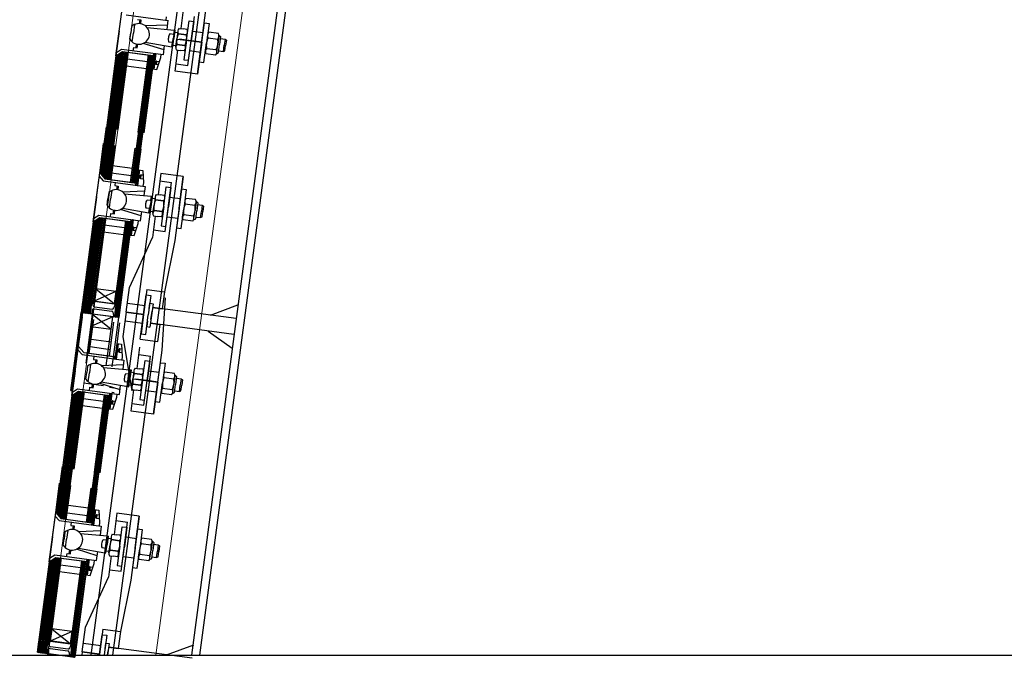
# Model space of a CAD drawing. Units: metres. Extents: x 172 to 332, y 93 to 859.
# Drawn here: x 209 to 214, y 457 to 460 of the extents above; entities that cross this region are included whole.
import ezdxf

# ---------------------------------------------------------------- set-up
doc = ezdxf.new("R2010")
doc.units = ezdxf.units.M
doc.header["$MEASUREMENT"] = 0
doc.layers.add('HA', color=9, linetype='Continuous')
doc.layers.add('tiles', color=141, linetype='Continuous', lineweight=5)
pattern_1 = [(37.42788, (204.9213795, 455.685447), (-0.0028944683, 0.0037819915), [])]
pattern_2 = [(37.42788, (204.7169443, 454.1057347), (-0.0028944683, 0.0037819915), [])]

msp = doc.modelspace()

# ---------------------------------------------------------------- hatches: boundary and pattern name
h = msp.add_hatch()
h.set_pattern_fill('ANSI31', color=256, scale=0.0015, angle=-7.5721, style=0)
h.set_pattern_definition(pattern_1)
h.paths.add_polyline_path([(209.5681, 458.4779), (209.521, 458.4842), (209.5131, 458.4247), (209.5602, 458.4184, -0.177087)])
h = msp.add_hatch()
h.set_pattern_fill('ANSI31', color=256, scale=0.0015, angle=-7.5721, style=0)
h.set_pattern_definition(pattern_1)
h.paths.add_polyline_path([(209.6704, 458.4038), (209.6879, 458.4015), (209.6958, 458.4609), (209.6771, 458.4634, 0.095121)])
h = msp.add_hatch()
h.set_pattern_fill('ANSI31', color=256, scale=0.0015, angle=-7.5721, style=0)
h.set_pattern_definition(pattern_2)
h.paths.add_polyline_path([(209.3637, 456.8982), (209.3165, 456.9045), (209.3086, 456.845), (209.3558, 456.8387, -0.177087)])
h = msp.add_hatch()
h.set_pattern_fill('ANSI31', color=256, scale=0.0015, angle=-7.5721, style=0)
h.set_pattern_definition(pattern_2)
h.paths.add_polyline_path([(209.4659, 456.8241), (209.4834, 456.8218), (209.4914, 456.8812), (209.4727, 456.8837, 0.095121)])

# ---------------------------------------------------------------- linework, layer by layer
for p, q in [((210.0651, 456.8321), (210.847, 462.7138)), ((210.0278, 456.8321), (210.6757, 461.706)), ((209.675, 459.618), (209.7053, 459.846)), ((209.69, 459.7306), (209.7053, 459.846)), ((209.9895, 459.8438), (209.9763, 459.7448)), ((210.054, 459.5326), (210.0935, 459.83)), ((209.7218, 459.8089), (209.9168, 459.783)), ((209.7752, 459.7868), (209.7913, 459.7847)), ((209.7858, 459.7854), (209.7835, 459.768)), ((209.7877, 459.7852), (209.7854, 459.7679)), ((209.7913, 459.7847), (209.789, 459.7675)), ((209.9086, 459.7992), (209.9067, 459.7843)), ((209.9169, 459.7832), (209.9113, 459.7409)), ((210.0029, 459.6905), (210.0149, 459.7808)), ((210.0088, 459.5739), (210.0396, 459.8016)), ((210.0149, 459.7808), (210.0365, 459.7779)), ((210.0365, 459.7779), (210.0245, 459.6876)), ((209.6904, 459.7335), (209.675, 459.618)), ((209.7479, 459.7546), (209.744, 459.7249)), ((209.7614, 459.7637), (209.756, 459.7233)), ((209.9139, 459.7609), (209.8128, 459.757)), ((209.8204, 459.7491), (209.9449, 459.7379)), ((209.9449, 459.7379), (209.9422, 459.7177)), ((209.9494, 459.7373), (209.9443, 459.6983)), ((209.9449, 459.7379), (209.9494, 459.7373)), ((209.9482, 459.7281), (209.9619, 459.7263)), ((209.9629, 459.7337), (209.9579, 459.6964)), ((209.9684, 459.7458), (209.9871, 459.7434)), ((210.0057, 459.7409), (209.9871, 459.7434)), ((210.0302, 459.7334), (210.0799, 459.7268)), ((210.0743, 459.681), (210.0863, 459.7713)), ((210.0863, 459.7713), (210.1078, 459.7684)), ((210.1078, 459.7684), (210.0958, 459.6781)), ((210.1513, 459.7215), (210.1063, 459.7275)), ((209.74, 459.6952), (209.744, 459.7249)), ((209.7506, 459.6829), (209.756, 459.7233)), ((209.8114, 459.6815), (209.9345, 459.6598)), ((209.9372, 459.6801), (209.9209, 459.6822)), ((209.9422, 459.7177), (209.9259, 459.7198)), ((209.9345, 459.6598), (209.9372, 459.6801)), ((209.9372, 459.6801), (209.9374, 459.6816)), ((209.9374, 459.6816), (209.9391, 459.6814)), ((209.9391, 459.6814), (209.9414, 459.6986)), ((209.9391, 459.6592), (209.9443, 459.6983)), ((209.9437, 459.7159), (209.9414, 459.6986)), ((209.9422, 459.7177), (209.942, 459.7161)), ((209.942, 459.7161), (209.9437, 459.7159)), ((209.953, 459.6591), (209.9579, 459.6964)), ((209.9612, 459.6962), (210.0738, 459.6813)), ((210.0023, 459.7156), (209.9651, 459.7206)), ((209.9651, 459.7206), (210.0023, 459.7156)), ((210.0242, 459.6879), (209.9697, 459.6951)), ((210.0029, 459.6905), (209.9909, 459.6001)), ((210.0125, 459.5973), (210.0245, 459.6876)), ((210.0738, 459.6813), (210.0242, 459.6879)), ((210.0738, 459.6813), (210.054, 459.5326)), ((210.0743, 459.681), (210.0622, 459.5906)), ((210.1008, 459.7154), (210.0958, 459.6781)), ((210.103, 459.7023), (210.148, 459.6963)), ((210.1533, 459.7084), (210.1486, 459.6711)), ((210.1533, 459.7148), (210.1615, 459.7072)), ((210.1615, 459.7072), (210.1566, 459.67)), ((210.1605, 459.6992), (210.1819, 459.6963)), ((210.1819, 459.6963), (210.1781, 459.6672)), ((210.1819, 459.6963), (210.1883, 459.6916)), ((210.1883, 459.6916), (210.1849, 459.6662)), ((209.7003, 459.6351), (209.653, 459.2796)), ((209.7058, 459.6383), (209.658, 459.2789)), ((209.7107, 459.6376), (209.6629, 459.2783)), ((209.7157, 459.637), (209.6679, 459.2776)), ((209.7206, 459.6363), (209.6729, 459.277)), ((209.675, 459.618), (209.7058, 459.6383)), ((209.675, 459.618), (209.7058, 459.6383)), ((209.6772, 459.6341), (209.7006, 459.6496)), ((209.7256, 459.6357), (209.6778, 459.2763)), ((209.7313, 459.6367), (209.6833, 459.2756)), ((209.7006, 459.6496), (209.8957, 459.6236)), ((209.7058, 459.6383), (209.8495, 459.6192)), ((209.7058, 459.6383), (209.853, 459.6187)), ((209.7558, 459.6409), (209.758, 459.6569)), ((209.758, 459.6569), (209.7741, 459.6548)), ((209.7686, 459.6555), (209.7709, 459.6729)), ((209.7704, 459.6553), (209.7727, 459.6725)), ((209.7741, 459.6548), (209.7763, 459.6719)), ((209.8986, 459.6458), (209.802, 459.6759)), ((209.8956, 459.6234), (209.9012, 459.6657)), ((209.9345, 459.6598), (209.9391, 459.6592)), ((209.9403, 459.6684), (209.954, 459.6666)), ((209.9499, 459.5464), (209.963, 459.645)), ((209.9552, 459.646), (209.9738, 459.6435)), ((209.9585, 459.6712), (209.9958, 459.6663)), ((209.9958, 459.6663), (209.9585, 459.6712)), ((209.9924, 459.641), (209.9738, 459.6435)), ((210.0181, 459.6423), (210.0676, 459.6358)), ((210.0838, 459.5878), (210.0958, 459.6781)), ((210.0909, 459.6408), (210.0958, 459.6781)), ((210.0964, 459.6529), (210.1414, 459.6469)), ((210.1434, 459.6338), (210.1486, 459.6711)), ((210.1517, 459.6328), (210.1566, 459.67)), ((210.1527, 459.6409), (210.1742, 459.638)), ((210.1742, 459.638), (210.1781, 459.6672)), ((210.1742, 459.638), (210.1816, 459.6409)), ((210.1816, 459.6409), (210.1849, 459.6662)), ((209.675, 459.618), (209.6304, 459.2826)), ((209.6782, 459.6205), (209.6332, 459.2822)), ((209.6837, 459.6241), (209.6382, 459.2816)), ((209.6892, 459.6278), (209.6431, 459.2809)), ((209.6948, 459.6314), (209.6481, 459.2802)), ((209.7269, 459.6042), (209.8211, 459.5916)), ((209.8252, 459.6224), (209.7774, 459.2631)), ((209.8297, 459.6218), (209.7819, 459.2625)), ((209.8347, 459.6212), (209.7869, 459.2618)), ((209.8396, 459.6205), (209.7918, 459.2611)), ((209.8446, 459.6198), (209.7968, 459.2605)), ((209.8495, 459.6192), (209.8018, 459.2598)), ((209.8533, 459.6205), (209.8052, 459.2594)), ((209.8544, 459.6291), (209.8448, 459.5571)), ((209.8486, 459.5566), (209.8582, 459.6286)), ((209.8495, 459.6192), (209.8509, 459.6296)), ((209.8495, 459.6192), (209.8495, 459.6192)), ((209.8609, 459.6283), (209.8514, 459.5563)), ((209.8582, 459.6286), (209.8587, 459.6286)), ((209.8587, 459.6286), (209.8604, 459.6283)), ((209.8603, 459.5889), (209.86, 459.5862)), ((209.8629, 459.594), (209.8603, 459.5889)), ((209.8604, 459.6283), (209.8609, 459.6283)), ((209.8627, 459.5777), (209.8649, 459.5938)), ((209.8649, 459.5938), (209.8627, 459.5777)), ((209.8649, 459.5938), (209.8629, 459.594)), ((209.8649, 459.5938), (209.8775, 459.5921)), ((209.8651, 459.5545), (209.8835, 459.6102)), ((209.8835, 459.6102), (209.8855, 459.625)), ((209.9909, 459.6001), (210.0125, 459.5973)), ((210.0622, 459.5906), (210.0838, 459.5878)), ((210.1381, 459.6217), (210.0931, 459.6277)), ((210.1418, 459.6277), (210.1517, 459.6328)), ((209.8167, 459.5582), (209.7225, 459.5708)), ((209.8448, 459.5571), (209.8651, 459.5545)), ((209.8596, 459.5836), (209.86, 459.5862)), ((209.8607, 459.5779), (209.8596, 459.5836)), ((209.8627, 459.5777), (209.8607, 459.5779)), ((209.8723, 459.5764), (209.8627, 459.5777)), ((210.054, 459.5326), (209.9499, 459.5464)), ((209.9545, 459.5811), (210.0089, 459.5739)), ((209.6023, 459.0707), (209.6311, 459.2879)), ((209.6066, 459.0658), (209.6361, 459.2873)), ((209.611, 459.0608), (209.641, 459.2866)), ((209.6154, 459.0559), (209.646, 459.2859)), ((209.6198, 459.0509), (209.651, 459.2853)), ((209.6242, 459.0464), (209.6559, 459.2846)), ((209.6292, 459.0457), (209.6609, 459.284)), ((209.6342, 459.045), (209.6658, 459.2833)), ((209.6391, 459.0444), (209.6708, 459.2826)), ((209.6441, 459.0437), (209.6757, 459.282)), ((209.7794, 459.2682), (209.7477, 459.0299)), ((209.7843, 459.2675), (209.7527, 459.0293)), ((209.7893, 459.2669), (209.7576, 459.0286)), ((209.7942, 459.2662), (209.7626, 459.028)), ((209.7992, 459.2656), (209.7675, 459.0273)), ((209.5994, 459.074), (209.6176, 459.2109)), ((209.6488, 459.0413), (209.67, 459.2006)), ((209.7432, 459.0305), (209.7641, 459.1881)), ((209.7708, 459.0251), (209.792, 459.1844)), ((209.7517, 459.0947), (209.6576, 459.1072)), ((209.7696, 459.0164), (209.7792, 459.0884)), ((209.783, 459.0879), (209.7734, 459.0159)), ((209.7762, 459.0156), (209.7857, 459.0876)), ((209.7792, 459.0884), (209.7994, 459.0857)), ((209.7994, 459.0857), (209.8027, 459.0271)), ((209.5691, 458.846), (209.5994, 459.074)), ((209.584, 458.9585), (209.5994, 459.074)), ((209.5972, 459.058), (209.6159, 459.0369)), ((209.5994, 459.074), (209.6238, 459.0464)), ((209.5994, 459.074), (209.6238, 459.0464)), ((209.6238, 459.0464), (209.771, 459.0268)), ((209.6238, 459.0464), (209.7675, 459.0273)), ((209.6531, 459.0738), (209.7473, 459.0613)), ((209.7859, 459.0537), (209.7862, 459.0564)), ((209.787, 459.0481), (209.7859, 459.0537)), ((209.7866, 459.0591), (209.7862, 459.0564)), ((209.7891, 459.0642), (209.7866, 459.0591)), ((209.789, 459.0478), (209.787, 459.0481)), ((209.789, 459.0478), (209.7911, 459.0639)), ((209.7911, 459.0639), (209.789, 459.0478)), ((209.789, 459.0478), (209.8016, 459.0462)), ((209.7911, 459.0639), (209.7891, 459.0642)), ((209.8007, 459.0626), (209.7911, 459.0639)), ((209.884, 459.0715), (209.8709, 458.9728)), ((209.9881, 459.0576), (209.884, 459.0715)), ((209.9881, 459.0576), (209.9485, 458.7603)), ((209.9683, 458.9089), (209.9881, 459.0576)), ((209.6159, 459.0369), (209.8109, 459.0109)), ((209.6714, 459.0308), (209.6693, 459.0148)), ((209.6693, 459.0148), (209.6854, 459.0127)), ((209.6799, 459.0134), (209.6776, 458.996)), ((209.6817, 459.0131), (209.6794, 458.9959)), ((209.6854, 459.0127), (209.6831, 458.9955)), ((209.7675, 459.0273), (209.7661, 459.0169)), ((209.7675, 459.0273), (209.7675, 459.0273)), ((209.7734, 459.0159), (209.774, 459.0159)), ((209.774, 459.0159), (209.7756, 459.0156)), ((209.7756, 459.0156), (209.7762, 459.0156)), ((209.8027, 459.0271), (209.8007, 459.0123)), ((209.8109, 459.0112), (209.8053, 458.9689)), ((209.8794, 459.0368), (209.9337, 459.0296)), ((209.897, 458.9184), (209.909, 459.0088)), ((209.9034, 458.8016), (209.9337, 459.0296)), ((209.909, 459.0088), (209.9306, 459.0059)), ((209.9306, 459.0059), (209.9186, 458.9156)), ((209.9683, 458.9089), (209.9803, 458.9993)), ((209.9803, 458.9993), (210.0019, 458.9964)), ((210.0019, 458.9964), (209.9899, 458.9061)), ((209.5844, 458.9615), (209.5691, 458.846)), ((209.6341, 458.9231), (209.638, 458.9529)), ((209.642, 458.9826), (209.638, 458.9529)), ((209.6447, 458.9109), (209.65, 458.9513)), ((209.6554, 458.9916), (209.65, 458.9513)), ((209.808, 458.9888), (209.7068, 458.985)), ((209.7145, 458.9771), (209.8389, 458.9659)), ((209.8389, 458.9659), (209.8362, 458.9456)), ((209.8435, 458.9653), (209.8383, 458.9262)), ((209.8389, 458.9659), (209.8435, 458.9653)), ((209.8423, 458.9561), (209.8559, 458.9543)), ((209.8569, 458.9617), (209.852, 458.9244)), ((209.8964, 458.9436), (209.8591, 458.9486)), ((209.8591, 458.9486), (209.8964, 458.9436)), ((209.8625, 458.9738), (209.8811, 458.9713)), ((209.8997, 458.9689), (209.8811, 458.9713)), ((209.9246, 458.9611), (209.9743, 458.9545)), ((210.0454, 458.9495), (210.0004, 458.9555)), ((209.7927, 458.8737), (209.696, 458.9039)), ((209.7055, 458.9095), (209.8286, 458.8878)), ((209.8312, 458.908), (209.815, 458.9102)), ((209.8362, 458.9456), (209.82, 458.9478)), ((209.8286, 458.8878), (209.8312, 458.908)), ((209.8312, 458.908), (209.8315, 458.9096)), ((209.8315, 458.9096), (209.8331, 458.9094)), ((209.8331, 458.9094), (209.8354, 458.9266)), ((209.8331, 458.8872), (209.8383, 458.9262)), ((209.8377, 458.9439), (209.8354, 458.9266)), ((209.8362, 458.9456), (209.836, 458.9441)), ((209.836, 458.9441), (209.8377, 458.9439)), ((209.847, 458.8871), (209.852, 458.9244)), ((209.897, 458.9184), (209.885, 458.8281)), ((209.9066, 458.8252), (209.9186, 458.9156)), ((209.9683, 458.9089), (209.9563, 458.8186)), ((209.9779, 458.8157), (209.9899, 458.9061)), ((209.9849, 458.8688), (209.9899, 458.9061)), ((209.9948, 458.9434), (209.9899, 458.9061)), ((209.997, 458.9302), (210.042, 458.9243)), ((210.0474, 458.9364), (210.0426, 458.8991)), ((210.0474, 458.9427), (210.0556, 458.9352)), ((210.0556, 458.9352), (210.0507, 458.898)), ((210.0545, 458.9272), (210.076, 458.9243)), ((210.076, 458.9243), (210.0721, 458.8951)), ((210.076, 458.9243), (210.0824, 458.9196)), ((210.0824, 458.9196), (210.079, 458.8942)), ((209.5888, 458.8594), (209.5386, 458.4818)), ((209.5943, 458.8631), (209.5436, 458.4812)), ((209.5998, 458.8663), (209.5485, 458.4805)), ((209.6048, 458.8656), (209.5535, 458.4799)), ((209.6097, 458.865), (209.5584, 458.4792)), ((209.6147, 458.8643), (209.5634, 458.4785)), ((209.6196, 458.8636), (209.5684, 458.4779)), ((209.5691, 458.846), (209.5998, 458.8663)), ((209.5691, 458.846), (209.5998, 458.8663)), ((209.5712, 458.8621), (209.5947, 458.8776)), ((209.6253, 458.8647), (209.5738, 458.4772)), ((209.5947, 458.8776), (209.7897, 458.8516)), ((209.5998, 458.8663), (209.7436, 458.8472)), ((209.5998, 458.8663), (209.7471, 458.8467)), ((209.6499, 458.8689), (209.652, 458.8849)), ((209.652, 458.8849), (209.6681, 458.8828)), ((209.6626, 458.8835), (209.6649, 458.9009)), ((209.6645, 458.8833), (209.6668, 458.9005)), ((209.6681, 458.8828), (209.6704, 458.8999)), ((209.7485, 458.8571), (209.7389, 458.7851)), ((209.7427, 458.7846), (209.7522, 458.8566)), ((209.7436, 458.8472), (209.745, 458.8576)), ((209.7522, 458.8566), (209.7528, 458.8565)), ((209.7528, 458.8565), (209.7544, 458.8563)), ((209.7897, 458.8514), (209.7953, 458.8937)), ((209.8286, 458.8878), (209.8331, 458.8872)), ((209.8343, 458.8964), (209.848, 458.8946)), ((209.8576, 458.873), (209.8445, 458.7741)), ((209.8492, 458.874), (209.8678, 458.8715)), ((209.8526, 458.8992), (209.8898, 458.8943)), ((209.8898, 458.8943), (209.8526, 458.8992)), ((209.8865, 458.869), (209.8678, 458.8715)), ((209.9125, 458.87), (209.9624, 458.8634)), ((209.9905, 458.8809), (210.0355, 458.8749)), ((210.0358, 458.8557), (210.0457, 458.8608)), ((210.0375, 458.8618), (210.0426, 458.8991)), ((210.0457, 458.8608), (210.0507, 458.898)), ((210.0468, 458.8688), (210.0682, 458.866)), ((210.0682, 458.866), (210.0721, 458.8951)), ((210.0682, 458.866), (210.0756, 458.8689)), ((210.0756, 458.8689), (210.079, 458.8942)), ((209.5691, 458.846), (209.5131, 458.4247)), ((209.5722, 458.8485), (209.5237, 458.4838)), ((209.5778, 458.8521), (209.5287, 458.4832)), ((209.5833, 458.8558), (209.5337, 458.4825)), ((209.621, 458.8321), (209.7152, 458.8196)), ((209.7192, 458.8504), (209.668, 458.4646)), ((209.7238, 458.8498), (209.6725, 458.464)), ((209.7287, 458.8491), (209.6774, 458.4634)), ((209.7337, 458.8485), (209.6824, 458.4627)), ((209.7386, 458.8478), (209.6873, 458.4621)), ((209.7473, 458.8485), (209.6879, 458.4015)), ((209.7436, 458.8472), (209.6923, 458.4614)), ((209.7436, 458.8472), (209.7436, 458.8472)), ((209.755, 458.8562), (209.7454, 458.7843)), ((209.7537, 458.8115), (209.754, 458.8142)), ((209.7548, 458.8059), (209.7537, 458.8115)), ((209.7544, 458.8169), (209.754, 458.8142)), ((209.7544, 458.8563), (209.755, 458.8562)), ((209.7569, 458.822), (209.7544, 458.8169)), ((209.7568, 458.8057), (209.7589, 458.8217)), ((209.7589, 458.8217), (209.7568, 458.8057)), ((209.7589, 458.8217), (209.7569, 458.822)), ((209.7589, 458.8217), (209.7716, 458.8201)), ((209.7591, 458.7824), (209.7776, 458.8381)), ((209.7776, 458.8381), (209.7795, 458.853)), ((209.885, 458.8281), (209.9066, 458.8252)), ((209.9563, 458.8186), (209.9779, 458.8157)), ((210.0321, 458.8497), (209.9871, 458.8556)), ((209.7107, 458.7862), (209.6165, 458.7987)), ((209.7378, 458.5411), (209.8445, 458.7741)), ((209.7389, 458.7851), (209.7591, 458.7824)), ((209.7568, 458.8057), (209.7548, 458.8059)), ((209.7664, 458.8044), (209.7568, 458.8057)), ((209.8491, 458.8088), (209.9034, 458.8016)), ((209.9485, 458.7603), (209.9001, 458.5215)), ((209.7227, 458.4271), (209.7378, 458.5411)), ((209.7227, 458.4271), (209.7378, 458.5411)), ((209.6752, 458.5219), (209.5738, 458.4772)), ((209.5814, 458.5344), (209.668, 458.4646)), ((209.8189, 458.5321), (209.8037, 458.4163)), ((209.8037, 458.4163), (209.8157, 458.5067)), ((209.8141, 458.496), (209.8143, 458.496)), ((209.8157, 458.5067), (209.8373, 458.5038)), ((209.8189, 458.5321), (209.9001, 458.5215)), ((209.8373, 458.5038), (209.8253, 458.4135)), ((209.8891, 458.2503), (209.9047, 458.4934)), ((209.9001, 458.5215), (209.8898, 458.4426)), ((209.6958, 458.4609), (209.5256, 458.4836)), ((209.6723, 458.4641), (209.5681, 458.4779)), ((209.5748, 458.4512), (209.6572, 458.4404)), ((209.728, 458.4679), (209.8091, 458.4571)), ((209.8292, 458.443), (209.8325, 458.4678)), ((209.8325, 458.4678), (209.8473, 458.4658)), ((209.8473, 458.4658), (209.8327, 458.3572)), ((210.2331, 458.3969), (209.845, 458.4485)), ((209.845, 458.4485), (209.8898, 458.4426)), ((210.1139, 458.4127), (210.2414, 458.4604)), ((209.4683, 458.0593), (209.5168, 458.4242)), ((209.4727, 458.0544), (209.5218, 458.4236)), ((209.4836, 458.1995), (209.5136, 458.4246)), ((209.5009, 458.2663), (209.5191, 458.4032)), ((209.6884, 458.4014), (209.5184, 458.424)), ((209.536, 458.1892), (209.5664, 458.4176)), ((209.6602, 458.4052), (209.5588, 458.3604)), ((209.5664, 458.4176), (209.653, 458.3479)), ((209.5741, 458.4422), (209.656, 458.4314)), ((209.6302, 458.1767), (209.6606, 458.4051)), ((209.658, 458.173), (209.6884, 458.4014)), ((209.7227, 458.4271), (209.7075, 458.3131)), ((209.7227, 458.4271), (209.8037, 458.4163)), ((209.8037, 458.4163), (209.7227, 458.4271)), ((209.7881, 458.3006), (209.8037, 458.4163)), ((209.8037, 458.4163), (209.7917, 458.326)), ((209.8133, 458.3231), (209.8253, 458.4135)), ((209.8374, 458.3917), (209.8426, 458.4314)), ((209.5503, 458.2336), (209.5715, 458.3929)), ((209.6447, 458.2228), (209.6657, 458.3804)), ((209.6723, 458.2174), (209.6935, 458.3767)), ((209.7172, 458.3863), (209.7982, 458.3756)), ((209.8214, 458.3839), (209.818, 458.3592)), ((209.818, 458.3592), (209.833, 458.3572)), ((210.2231, 458.3229), (209.835, 458.3745)), ((209.835, 458.3745), (209.88, 458.3685)), ((209.8693, 458.2896), (209.8799, 458.3685)), ((209.7075, 458.3131), (209.7496, 458.0604)), ((209.7917, 458.326), (209.8133, 458.3231)), ((209.7929, 458.3367), (209.7932, 458.3367)), ((210.1041, 458.3388), (210.2147, 458.2595)), ((209.4706, 458.0383), (209.5009, 458.2663)), ((209.4855, 458.1508), (209.5009, 458.2663)), ((209.5009, 458.2663), (209.5253, 458.2387)), ((209.5009, 458.2663), (209.5253, 458.2387)), ((209.5546, 458.2661), (209.6488, 458.2536)), ((209.6532, 458.287), (209.5591, 458.2995)), ((209.6711, 458.2087), (209.6807, 458.2807)), ((209.6845, 458.2802), (209.6749, 458.2082)), ((209.6777, 458.2079), (209.6873, 458.2799)), ((209.6807, 458.2807), (209.7009, 458.278)), ((209.7009, 458.278), (209.7042, 458.2194)), ((209.785, 458.2641), (209.7719, 458.1651)), ((209.7881, 458.3006), (209.8693, 458.2896)), ((209.4988, 458.2503), (209.5174, 458.2292)), ((209.5174, 458.2292), (209.7124, 458.2033)), ((209.5253, 458.2387), (209.6725, 458.2191)), ((209.5253, 458.2387), (209.669, 458.2196)), ((209.5729, 458.2232), (209.5708, 458.2071)), ((209.669, 458.2196), (209.6677, 458.2092)), ((209.669, 458.2196), (209.669, 458.2196)), ((209.6874, 458.246), (209.6877, 458.2487)), ((209.6885, 458.2404), (209.6874, 458.246)), ((209.6881, 458.2514), (209.6877, 458.2487)), ((209.6906, 458.2565), (209.6881, 458.2514)), ((209.6905, 458.2401), (209.6885, 458.2404)), ((209.6905, 458.2401), (209.6926, 458.2562)), ((209.6926, 458.2562), (209.6905, 458.2401)), ((209.6905, 458.2401), (209.7031, 458.2385)), ((209.6926, 458.2562), (209.6906, 458.2565)), ((209.7022, 458.2549), (209.6926, 458.2562)), ((209.7042, 458.2194), (209.7022, 458.2046)), ((209.7809, 458.2293), (209.8352, 458.2219)), ((209.8044, 457.9942), (209.8352, 458.2219)), ((209.8496, 457.9529), (209.8891, 458.2503)), ((209.4654, 458.0626), (209.4836, 458.1995)), ((209.5435, 458.1749), (209.5395, 458.1452)), ((209.5569, 458.1839), (209.5516, 458.1436)), ((209.5708, 458.2071), (209.5869, 458.205)), ((209.5814, 458.2057), (209.5791, 458.1883)), ((209.5832, 458.2054), (209.5809, 458.1882)), ((209.5869, 458.205), (209.5846, 458.1878)), ((209.7095, 458.1811), (209.6083, 458.1773)), ((209.6749, 458.2082), (209.6755, 458.2082)), ((209.6755, 458.2082), (209.6771, 458.2079)), ((209.6771, 458.2079), (209.6777, 458.2079)), ((209.7124, 458.2035), (209.7068, 458.1612)), ((209.7985, 458.1107), (209.8105, 458.2011)), ((209.8105, 458.2011), (209.8321, 458.1982)), ((209.8321, 458.1982), (209.8201, 458.1079)), ((209.8698, 458.1013), (209.8818, 458.1916)), ((209.8818, 458.1916), (209.9034, 458.1887)), ((209.9034, 458.1887), (209.8914, 458.0984)), ((209.4859, 458.1538), (209.4706, 458.0383)), ((209.5356, 458.1154), (209.5395, 458.1452)), ((209.5462, 458.1032), (209.5516, 458.1436)), ((209.616, 458.1694), (209.7404, 458.1582)), ((209.7378, 458.1379), (209.7215, 458.1401)), ((209.7392, 458.1362), (209.7369, 458.1189)), ((209.7378, 458.1379), (209.7375, 458.1364)), ((209.7375, 458.1364), (209.7392, 458.1362)), ((209.7404, 458.1582), (209.7378, 458.1379)), ((209.745, 458.1576), (209.7398, 458.1185)), ((209.7404, 458.1582), (209.745, 458.1576)), ((209.7438, 458.1484), (209.7574, 458.1466)), ((209.7584, 458.154), (209.7535, 458.1167)), ((209.7979, 458.1359), (209.7606, 458.1409)), ((209.7606, 458.1409), (209.7979, 458.1359)), ((209.764, 458.1661), (209.7826, 458.1637)), ((209.8013, 458.1612), (209.7826, 458.1637)), ((209.8258, 458.1537), (209.8755, 458.1471)), ((209.8963, 458.1357), (209.8914, 458.0984)), ((209.9469, 458.1418), (209.9019, 458.1478)), ((209.9489, 458.1287), (209.9442, 458.0914)), ((209.9489, 458.135), (209.9571, 458.1275)), ((209.9571, 458.1275), (209.9522, 458.0903)), ((209.6178, 458.0833), (209.5236, 458.0958)), ((209.5641, 458.0758), (209.5664, 458.0932)), ((209.566, 458.0756), (209.5683, 458.0928)), ((209.5696, 458.0751), (209.5719, 458.0922)), ((209.6942, 458.066), (209.5976, 458.0962)), ((209.607, 458.1018), (209.7301, 458.0801)), ((209.6912, 458.0437), (209.6968, 458.086)), ((209.7328, 458.1004), (209.7165, 458.1025)), ((209.7301, 458.0801), (209.7328, 458.1004)), ((209.7301, 458.0801), (209.7346, 458.0795)), ((209.7328, 458.1004), (209.733, 458.1019)), ((209.733, 458.1019), (209.7346, 458.1017)), ((209.7346, 458.1017), (209.7369, 458.1189)), ((209.7346, 458.0795), (209.7398, 458.1185)), ((209.7359, 458.0887), (209.7495, 458.0869)), ((209.7485, 458.0794), (209.7535, 458.1167)), ((209.7541, 458.0915), (209.7913, 458.0866)), ((209.7913, 458.0866), (209.7541, 458.0915)), ((209.7568, 458.1165), (209.8693, 458.1016)), ((209.8198, 458.1081), (209.7653, 458.1154)), ((209.7985, 458.1107), (209.7865, 458.0204)), ((209.8081, 458.0175), (209.8201, 458.1079)), ((209.8693, 458.1016), (209.8198, 458.1081)), ((209.8693, 458.1016), (209.8496, 457.9529)), ((209.8698, 458.1013), (209.8578, 458.0109)), ((209.8794, 458.008), (209.8914, 458.0984)), ((209.8864, 458.0611), (209.8914, 458.0984)), ((209.8985, 458.1225), (209.9436, 458.1166)), ((209.939, 458.0541), (209.9442, 458.0914)), ((209.9472, 458.0531), (209.9522, 458.0903)), ((209.956, 458.1195), (209.9775, 458.1166)), ((209.9698, 458.0583), (209.9736, 458.0874)), ((209.9775, 458.1166), (209.9736, 458.0874)), ((209.9771, 458.0612), (209.9805, 458.0865)), ((209.9775, 458.1166), (209.9839, 458.1119)), ((209.9839, 458.1119), (209.9805, 458.0865)), ((209.4706, 458.0383), (209.426, 457.7029)), ((209.4737, 458.0408), (209.4288, 457.7025)), ((209.4793, 458.0444), (209.4337, 457.7019)), ((209.4848, 458.0481), (209.4387, 457.7012)), ((209.4903, 458.0517), (209.4436, 457.7005)), ((209.4958, 458.0554), (209.4486, 457.6999)), ((209.5013, 458.0586), (209.4535, 457.6992)), ((209.5063, 458.0579), (209.4585, 457.6986)), ((209.5112, 458.0573), (209.4635, 457.6979)), ((209.5162, 458.0566), (209.4684, 457.6972)), ((209.4706, 458.0383), (209.5013, 458.0586)), ((209.4706, 458.0383), (209.5013, 458.0586)), ((209.4727, 458.0544), (209.4962, 458.0699)), ((209.5211, 458.056), (209.4734, 457.6966)), ((209.5268, 458.057), (209.4788, 457.6959)), ((209.4962, 458.0699), (209.6912, 458.0439)), ((209.5013, 458.0586), (209.6451, 458.0395)), ((209.5013, 458.0586), (209.6486, 458.039)), ((209.5514, 458.0612), (209.5535, 458.0772)), ((209.5535, 458.0772), (209.5696, 458.0751)), ((209.6208, 458.0427), (209.573, 457.6833)), ((209.6253, 458.0421), (209.5775, 457.6827)), ((209.6302, 458.0415), (209.5824, 457.6821)), ((209.6352, 458.0408), (209.5874, 457.6814)), ((209.6401, 458.0401), (209.5924, 457.6808)), ((209.6451, 458.0395), (209.5973, 457.6801)), ((209.6488, 458.0408), (209.6008, 457.6796)), ((209.65, 458.0494), (209.6404, 457.9774)), ((209.6442, 457.9769), (209.6538, 458.0489)), ((209.6451, 458.0395), (209.6465, 458.0499)), ((209.6451, 458.0395), (209.6451, 458.0395)), ((209.6453, 458.077), (209.6655, 458.0743)), ((209.6565, 458.0485), (209.6469, 457.9766)), ((209.6538, 458.0489), (209.6543, 458.0488)), ((209.6543, 458.0488), (209.656, 458.0486)), ((209.6572, 458.0525), (209.6552, 458.0528)), ((209.656, 458.0486), (209.6565, 458.0485)), ((209.6668, 458.0512), (209.6572, 458.0525)), ((209.6791, 458.0305), (209.681, 458.0453)), ((209.7455, 457.9667), (209.7586, 458.0652)), ((209.7507, 458.0663), (209.7694, 458.0638)), ((209.788, 458.0613), (209.7694, 458.0638)), ((209.8137, 458.0626), (209.8632, 458.056)), ((209.9336, 458.042), (209.8886, 458.0479)), ((209.892, 458.0732), (209.937, 458.0672)), ((209.9373, 458.048), (209.9472, 458.0531)), ((209.9483, 458.0611), (209.9698, 458.0583)), ((209.9698, 458.0583), (209.9771, 458.0612)), ((209.6122, 457.9785), (209.5181, 457.991)), ((209.5225, 458.0244), (209.6167, 458.0119)), ((209.6552, 458.0038), (209.6555, 458.0065)), ((209.6563, 457.9982), (209.6552, 458.0038)), ((209.6559, 458.0092), (209.6555, 458.0065)), ((209.6584, 458.0143), (209.6559, 458.0092)), ((209.6583, 457.998), (209.6563, 457.9982)), ((209.6583, 457.998), (209.6604, 458.0141)), ((209.6604, 458.0141), (209.6583, 457.998)), ((209.6679, 457.9967), (209.6583, 457.998)), ((209.6604, 458.0141), (209.6584, 458.0143)), ((209.6604, 458.0141), (209.6731, 458.0124)), ((209.6606, 457.9747), (209.6791, 458.0305)), ((209.7501, 458.0014), (209.8044, 457.9942)), ((209.7865, 458.0204), (209.8081, 458.0175)), ((209.8578, 458.0109), (209.8794, 458.008)), ((209.6404, 457.9774), (209.6606, 457.9747)), ((209.8496, 457.9529), (209.7455, 457.9667)), ((209.3978, 457.491), (209.4267, 457.7082)), ((209.4022, 457.4861), (209.4317, 457.7075)), ((209.4066, 457.4811), (209.4366, 457.7069)), ((209.411, 457.4761), (209.4416, 457.7062)), ((209.4154, 457.4712), (209.4465, 457.7056)), ((209.4198, 457.4666), (209.4515, 457.7049)), ((209.4248, 457.466), (209.4564, 457.7042)), ((209.4297, 457.4653), (209.4614, 457.7036)), ((209.4347, 457.4647), (209.4663, 457.7029)), ((209.4396, 457.464), (209.4713, 457.7023)), ((209.5749, 457.6885), (209.5433, 457.4502)), ((209.5799, 457.6878), (209.5482, 457.4496)), ((209.5849, 457.6872), (209.5532, 457.4489)), ((209.5898, 457.6865), (209.5581, 457.4483)), ((209.5948, 457.6859), (209.5631, 457.4476)), ((209.3949, 457.4943), (209.4131, 457.6312)), ((209.4444, 457.4616), (209.4655, 457.6209)), ((209.5388, 457.4508), (209.5597, 457.6084)), ((209.5663, 457.4453), (209.5875, 457.6047)), ((209.3646, 457.2663), (209.3949, 457.4943)), ((209.3796, 457.3788), (209.3949, 457.4943)), ((209.3949, 457.4943), (209.4193, 457.4667)), ((209.3949, 457.4943), (209.4193, 457.4667)), ((209.4487, 457.4941), (209.5429, 457.4816)), ((209.5473, 457.515), (209.4531, 457.5275)), ((209.5652, 457.4367), (209.5748, 457.5087)), ((209.5786, 457.5082), (209.569, 457.4362)), ((209.5717, 457.4359), (209.5813, 457.5078)), ((209.5748, 457.5087), (209.595, 457.506)), ((209.5847, 457.4845), (209.5821, 457.4794)), ((209.5845, 457.4681), (209.5867, 457.4842)), ((209.5867, 457.4842), (209.5845, 457.4681)), ((209.5867, 457.4842), (209.5847, 457.4845)), ((209.5963, 457.4829), (209.5867, 457.4842)), ((209.595, 457.506), (209.5982, 457.4474)), ((209.6796, 457.4918), (209.6664, 457.3931)), ((209.7836, 457.4779), (209.6796, 457.4918)), ((209.3928, 457.4783), (209.4114, 457.4572)), ((209.4114, 457.4572), (209.6065, 457.4312)), ((209.4193, 457.4667), (209.5666, 457.4471)), ((209.4193, 457.4667), (209.5631, 457.4476)), ((209.467, 457.4511), (209.4649, 457.4351)), ((209.5631, 457.4476), (209.5617, 457.4372)), ((209.5631, 457.4476), (209.5631, 457.4476)), ((209.5814, 457.474), (209.5818, 457.4767)), ((209.5826, 457.4684), (209.5814, 457.474)), ((209.5821, 457.4794), (209.5818, 457.4767)), ((209.5845, 457.4681), (209.5826, 457.4684)), ((209.5845, 457.4681), (209.5972, 457.4664)), ((209.5982, 457.4474), (209.5963, 457.4326)), ((209.6749, 457.4571), (209.7293, 457.4498)), ((209.699, 457.2218), (209.7293, 457.4498)), ((209.7836, 457.4779), (209.7441, 457.1805)), ((209.7639, 457.3292), (209.7836, 457.4779)), ((209.4375, 457.4029), (209.4336, 457.3731)), ((209.451, 457.4119), (209.4456, 457.3716)), ((209.4649, 457.4351), (209.4809, 457.4329)), ((209.4754, 457.4337), (209.4731, 457.4163)), ((209.4773, 457.4334), (209.475, 457.4162)), ((209.4809, 457.4329), (209.4787, 457.4158)), ((209.6035, 457.4091), (209.5024, 457.4052)), ((209.51, 457.3974), (209.6345, 457.3862)), ((209.569, 457.4362), (209.5695, 457.4361)), ((209.5695, 457.4361), (209.5712, 457.4359)), ((209.5712, 457.4359), (209.5717, 457.4359)), ((209.6065, 457.4314), (209.6009, 457.3892)), ((209.6581, 457.3941), (209.6767, 457.3916)), ((209.6926, 457.3387), (209.7046, 457.4291)), ((209.7046, 457.4291), (209.7261, 457.4262)), ((209.7261, 457.4262), (209.7141, 457.3359)), ((209.7639, 457.3292), (209.7759, 457.4196)), ((209.7759, 457.4196), (209.7974, 457.4167)), ((209.7974, 457.4167), (209.7854, 457.3264)), ((209.38, 457.3818), (209.3646, 457.2663)), ((209.4296, 457.3434), (209.4336, 457.3731)), ((209.4402, 457.3312), (209.4456, 457.3716)), ((209.6318, 457.3659), (209.6156, 457.3681)), ((209.6287, 457.3297), (209.631, 457.3469)), ((209.6287, 457.3075), (209.6339, 457.3465)), ((209.6333, 457.3641), (209.631, 457.3469)), ((209.6318, 457.3659), (209.6316, 457.3644)), ((209.6316, 457.3644), (209.6333, 457.3641)), ((209.6345, 457.3862), (209.6318, 457.3659)), ((209.6391, 457.3856), (209.6339, 457.3465)), ((209.6345, 457.3862), (209.6391, 457.3856)), ((209.6378, 457.3764), (209.6515, 457.3745)), ((209.6525, 457.382), (209.6475, 457.3447)), ((209.692, 457.3639), (209.6547, 457.3689)), ((209.6547, 457.3689), (209.692, 457.3639)), ((209.6953, 457.3892), (209.6767, 457.3916)), ((209.7202, 457.3814), (209.7698, 457.3748)), ((209.7904, 457.3637), (209.7854, 457.3264)), ((209.7926, 457.3505), (209.8376, 457.3445)), ((209.841, 457.3698), (209.796, 457.3758)), ((209.843, 457.3567), (209.8382, 457.3193)), ((209.8429, 457.363), (209.8512, 457.3555)), ((209.8512, 457.3555), (209.8462, 457.3183)), ((209.8501, 457.3474), (209.8716, 457.3446)), ((209.4455, 457.2891), (209.4476, 457.3052)), ((209.4476, 457.3052), (209.4637, 457.3031)), ((209.4582, 457.3038), (209.4605, 457.3212)), ((209.46, 457.3035), (209.4623, 457.3208)), ((209.4637, 457.3031), (209.466, 457.3202)), ((209.5882, 457.294), (209.4916, 457.3242)), ((209.501, 457.3298), (209.6241, 457.3081)), ((209.5853, 457.2717), (209.5909, 457.3139)), ((209.6268, 457.3283), (209.6106, 457.3305)), ((209.6241, 457.3081), (209.6268, 457.3283)), ((209.6241, 457.3081), (209.6287, 457.3075)), ((209.6268, 457.3283), (209.627, 457.3299)), ((209.627, 457.3299), (209.6287, 457.3297)), ((209.6299, 457.3167), (209.6436, 457.3149)), ((209.6426, 457.3074), (209.6475, 457.3447)), ((209.6481, 457.3195), (209.6854, 457.3146)), ((209.6854, 457.3146), (209.6481, 457.3195)), ((209.6926, 457.3387), (209.6805, 457.2484)), ((209.7021, 457.2455), (209.7141, 457.3358)), ((209.7639, 457.3292), (209.7519, 457.2389)), ((209.7734, 457.236), (209.7854, 457.3264)), ((209.7805, 457.2891), (209.7854, 457.3264)), ((209.786, 457.3012), (209.8311, 457.2952)), ((209.833, 457.2821), (209.8382, 457.3193)), ((209.8413, 457.2811), (209.8462, 457.3183)), ((209.8638, 457.2863), (209.8677, 457.3154)), ((209.8716, 457.3446), (209.8677, 457.3154)), ((209.8712, 457.2892), (209.8746, 457.3145)), ((209.8716, 457.3446), (209.8779, 457.3399)), ((209.8779, 457.3399), (209.8746, 457.3145)), ((209.3646, 457.2663), (209.3086, 456.845)), ((209.3678, 457.2688), (209.3193, 456.9041)), ((209.3733, 457.2724), (209.3243, 456.9034)), ((209.3788, 457.2761), (209.3292, 456.9028)), ((209.3844, 457.2797), (209.3342, 456.9021)), ((209.3899, 457.2833), (209.3391, 456.9015)), ((209.3954, 457.2866), (209.3441, 456.9008)), ((209.4003, 457.2859), (209.3491, 456.9002)), ((209.4053, 457.2853), (209.354, 456.8995)), ((209.4102, 457.2846), (209.359, 456.8988)), ((209.4152, 457.2839), (209.3639, 456.8982)), ((209.3646, 457.2663), (209.3954, 457.2866)), ((209.3646, 457.2663), (209.3954, 457.2866)), ((209.3668, 457.2823), (209.3903, 457.2978)), ((209.4209, 457.285), (209.3694, 456.8975)), ((209.3903, 457.2978), (209.5853, 457.2719)), ((209.3954, 457.2866), (209.5391, 457.2675)), ((209.3954, 457.2866), (209.5426, 457.267)), ((209.5148, 457.2707), (209.4635, 456.8849)), ((209.5193, 457.2701), (209.468, 456.8843)), ((209.5243, 457.2694), (209.473, 456.8837)), ((209.5292, 457.2688), (209.478, 456.883)), ((209.5342, 457.2681), (209.4829, 456.8824)), ((209.5429, 457.2688), (209.4834, 456.8218)), ((209.5391, 457.2675), (209.4879, 456.8817)), ((209.544, 457.2774), (209.5344, 457.2054)), ((209.5382, 457.2049), (209.5478, 457.2769)), ((209.5391, 457.2675), (209.5405, 457.2779)), ((209.5391, 457.2675), (209.5391, 457.2675)), ((209.5506, 457.2765), (209.541, 457.2045)), ((209.5478, 457.2769), (209.5484, 457.2768)), ((209.5484, 457.2768), (209.55, 457.2766)), ((209.55, 457.2766), (209.5506, 457.2765)), ((209.5547, 457.2027), (209.5731, 457.2584)), ((209.5731, 457.2584), (209.5751, 457.2733)), ((209.6532, 457.2933), (209.64, 457.1944)), ((209.6448, 457.2943), (209.6634, 457.2918)), ((209.682, 457.2893), (209.6634, 457.2918)), ((209.7081, 457.2903), (209.7579, 457.2837)), ((209.8277, 457.2699), (209.7827, 457.2759)), ((209.8314, 457.276), (209.8413, 457.2811)), ((209.8423, 457.2891), (209.8638, 457.2863)), ((209.8638, 457.2863), (209.8712, 457.2892)), ((209.5063, 457.2065), (209.4121, 457.219)), ((209.4166, 457.2524), (209.5107, 457.2399)), ((209.5492, 457.2318), (209.5496, 457.2345)), ((209.5504, 457.2262), (209.5492, 457.2318)), ((209.5499, 457.2372), (209.5496, 457.2345)), ((209.5525, 457.2423), (209.5499, 457.2372)), ((209.5524, 457.226), (209.5504, 457.2262)), ((209.5524, 457.226), (209.5545, 457.242)), ((209.5545, 457.242), (209.5524, 457.226)), ((209.5619, 457.2247), (209.5524, 457.226)), ((209.5545, 457.242), (209.5525, 457.2423)), ((209.5545, 457.242), (209.5671, 457.2404)), ((209.6446, 457.2291), (209.699, 457.2218)), ((209.6805, 457.2484), (209.7021, 457.2455)), ((209.7519, 457.2389), (209.7734, 457.236)), ((209.5334, 456.9614), (209.64, 457.1944)), ((209.5344, 457.2054), (209.5547, 457.2027)), ((209.7441, 457.1805), (209.6957, 456.9418)), ((209.4708, 456.9422), (209.3694, 456.8975)), ((209.377, 456.9547), (209.4635, 456.8849)), ((209.5182, 456.8474), (209.5334, 456.9614)), ((209.5182, 456.8474), (209.5334, 456.9614)), ((209.6144, 456.9524), (209.5993, 456.8366)), ((209.6144, 456.9524), (209.6957, 456.9418)), ((209.6957, 456.9418), (209.6854, 456.8629)), ((209.4914, 456.8812), (209.3212, 456.9039)), ((209.4678, 456.8844), (209.3637, 456.8982)), ((209.5993, 456.8366), (209.6113, 456.927)), ((209.6096, 456.9163), (209.6099, 456.9163)), ((209.6113, 456.927), (209.6329, 456.9241)), ((209.6329, 456.9241), (209.6209, 456.8338)), ((209.484, 456.8217), (209.3139, 456.8443)), ((209.3696, 456.8625), (209.4515, 456.8517)), ((209.3703, 456.8715), (209.4527, 456.8606)), ((209.5182, 456.8474), (209.5162, 456.8321)), ((209.5182, 456.8474), (209.5993, 456.8366)), ((209.5993, 456.8366), (209.5182, 456.8474)), ((209.5236, 456.8882), (209.6046, 456.8774)), ((209.6248, 456.8633), (209.628, 456.8881)), ((209.628, 456.8881), (209.6429, 456.8861)), ((209.6429, 456.8861), (209.6356, 456.8318)), ((209.6356, 456.8318), (209.6382, 456.8516)), ((209.6405, 456.8688), (209.6854, 456.8629)), ((210.0286, 456.8172), (209.6406, 456.8688)), ((209.9095, 456.833), (210.037, 456.8806)), ((209.3612, 456.8321), (209.362, 456.8379)), ((209.362, 456.8379), (209.3692, 456.8321)), ((209.5993, 456.8366), (209.5987, 456.8321)), ((209.5987, 456.8321), (209.5993, 456.8366)), ((209.6207, 456.8321), (209.6209, 456.8337))]:
    msp.add_line(p, q)
for points in [[(209.5738, 458.4772), (209.668, 458.4646), (209.6756, 458.5219), (209.5814, 458.5344)], [(209.5588, 458.3604), (209.653, 458.3479), (209.6606, 458.4051), (209.5664, 458.4176)], [(209.3694, 456.8975), (209.4635, 456.8849), (209.4711, 456.9422), (209.377, 456.9547)]]:
    msp.add_lwpolyline(points, close=True)
msp.add_lwpolyline([(209.4561, 456.8254), (209.362, 456.8379), (209.3612, 456.8321)])
for centre, radius, start, end in [((209.7817, 459.719), 0.0491, 353.4454, 133.4801), ((209.9853, 459.7308), 0.0227, 138.2404, 206.6154), ((209.9841, 459.7309), 0.0238, 320.0342, 24.8216), ((210.1232, 459.7124), 0.0227, 138.2404, 206.6154), ((209.7819, 459.7207), 0.0491, 211.3757, 351.4104), ((209.944, 459.6947), 0.0262, 164.5412, 208.3088), ((209.945, 459.7018), 0.0262, 136.5469, 180.3146), ((210.0317, 459.6856), 0.0746, 171.6406, 191.0947), ((210.032, 459.6876), 0.0746, 153.7611, 173.2152), ((209.9289, 459.6993), 0.0746, 333.7611, 353.2152), ((209.9292, 459.7013), 0.0746, 351.6406, 11.0947), ((210.1699, 459.6693), 0.0746, 153.7611, 173.2152), ((210.1298, 459.7115), 0.0238, 320.0342, 24.8216), ((210.0748, 459.6819), 0.0746, 351.6406, 11.0947), ((209.9754, 459.6562), 0.0227, 138.2404, 206.6154), ((209.9742, 459.6563), 0.0238, 320.0342, 24.8216), ((210.1133, 459.6378), 0.0227, 138.2404, 206.6154), ((210.1696, 459.6673), 0.0746, 171.6406, 191.0947), ((210.1199, 459.6369), 0.0238, 320.0342, 24.8216), ((210.0745, 459.6799), 0.0746, 333.7611, 353.2152), ((209.6757, 458.947), 0.0491, 353.4454, 133.4801), ((209.926, 458.9156), 0.0746, 153.7611, 173.2152), ((209.8794, 458.9587), 0.0227, 138.2404, 206.6154), ((209.8782, 458.9589), 0.0238, 320.0342, 24.8216), ((210.0173, 458.9404), 0.0227, 138.2404, 206.6154), ((210.0238, 458.9395), 0.0238, 320.0342, 24.8216), ((209.676, 458.9487), 0.0491, 211.3757, 351.4104), ((209.8381, 458.9226), 0.0262, 164.5412, 208.3088), ((209.839, 458.9298), 0.0262, 136.5469, 180.3146), ((209.9258, 458.9136), 0.0746, 171.6406, 191.0947), ((209.8229, 458.9272), 0.0746, 333.7611, 353.2152), ((209.8232, 458.9293), 0.0746, 351.6406, 11.0947), ((210.0637, 458.8952), 0.0746, 171.6406, 191.0947), ((210.0639, 458.8973), 0.0746, 153.7611, 173.2152), ((209.9689, 458.9099), 0.0746, 351.6406, 11.0947), ((209.8695, 458.8841), 0.0227, 138.2404, 206.6154), ((209.8683, 458.8843), 0.0238, 320.0342, 24.8216), ((210.0074, 458.8658), 0.0227, 138.2404, 206.6154), ((210.0139, 458.8649), 0.0238, 320.0342, 24.8216), ((209.9686, 458.9079), 0.0746, 333.7611, 353.2152), ((209.6455, 458.4374), 0.0874, 152.3434, 192.5123), ((209.5757, 458.4587), 0.0075, 169.0784, 262.4799), ((209.7246, 458.4299), 0.1592, 162.6967, 169.0784), ((209.6582, 458.4478), 0.0075, 262.4799, 345.1641), ((209.7499, 458.4235), 0.0874, 152.3434, 165.1641), ((209.829, 458.4161), 0.1592, 162.6967, 184.4249), ((209.7246, 458.4299), 0.1592, 178.1572, 184.4249), ((209.5731, 458.4348), 0.0075, 82.4799, 178.1572), ((209.655, 458.424), 0.0075, 359.6991, 82.4799), ((209.7499, 458.4235), 0.0874, 179.6991, 192.5123), ((209.5773, 458.1393), 0.0491, 353.4454, 133.4801), ((209.5775, 458.141), 0.0491, 211.3757, 351.4104), ((209.7405, 458.1221), 0.0262, 136.5469, 180.3146), ((209.8275, 458.1079), 0.0746, 153.7611, 173.2152), ((209.7809, 458.151), 0.0227, 138.2404, 206.6154), ((209.7797, 458.1512), 0.0238, 320.0342, 24.8216), ((209.7247, 458.1216), 0.0746, 351.6406, 11.0947), ((209.9188, 458.1327), 0.0227, 138.2404, 206.6154), ((209.9253, 458.1318), 0.0238, 320.0342, 24.8216), ((209.7396, 458.1149), 0.0262, 164.5412, 208.3088), ((209.771, 458.0764), 0.0227, 138.2404, 206.6154), ((209.8273, 458.1059), 0.0746, 171.6406, 191.0947), ((209.7698, 458.0766), 0.0238, 320.0342, 24.8216), ((209.7244, 458.1196), 0.0746, 333.7611, 353.2152), ((209.9652, 458.0875), 0.0746, 171.6406, 191.0947), ((209.9654, 458.0896), 0.0746, 153.7611, 173.2152), ((209.8701, 458.1002), 0.0746, 333.7611, 353.2152), ((209.8704, 458.1022), 0.0746, 351.6406, 11.0947), ((209.9089, 458.0581), 0.0227, 138.2404, 206.6154), ((209.9154, 458.0572), 0.0238, 320.0342, 24.8216), ((209.4713, 457.3673), 0.0491, 353.4454, 133.4801), ((209.675, 457.379), 0.0227, 138.2404, 206.6154), ((209.4715, 457.369), 0.0491, 211.3757, 351.4104), ((209.6336, 457.3429), 0.0262, 164.5412, 208.3088), ((209.6346, 457.3501), 0.0262, 136.5469, 180.3146), ((209.7216, 457.3359), 0.0746, 153.7611, 173.2152), ((209.6737, 457.3792), 0.0238, 320.0342, 24.8216), ((209.6188, 457.3496), 0.0746, 351.6406, 11.0947), ((209.8595, 457.3176), 0.0746, 153.7611, 173.2152), ((209.8129, 457.3607), 0.0227, 138.2404, 206.6154), ((209.8194, 457.3598), 0.0238, 320.0342, 24.8216), ((209.665, 457.3044), 0.0227, 138.2404, 206.6154), ((209.7213, 457.3339), 0.0746, 171.6406, 191.0947), ((209.6638, 457.3046), 0.0238, 320.0342, 24.8216), ((209.6185, 457.3475), 0.0746, 333.7611, 353.2152), ((209.8029, 457.2861), 0.0227, 138.2404, 206.6154), ((209.8592, 457.3155), 0.0746, 171.6406, 191.0947), ((209.7642, 457.3282), 0.0746, 333.7611, 353.2152), ((209.7644, 457.3302), 0.0746, 351.6406, 11.0947), ((209.8095, 457.2852), 0.0238, 320.0342, 24.8216), ((209.441, 456.8577), 0.0874, 152.3434, 192.5123), ((209.5202, 456.8502), 0.1592, 162.6967, 169.0784), ((209.3686, 456.8551), 0.0075, 82.4799, 178.1572), ((209.5202, 456.8502), 0.1592, 178.1572, 184.4249), ((209.3713, 456.879), 0.0075, 169.0784, 262.4799), ((209.4506, 456.8443), 0.0075, 359.6991, 82.4799), ((209.4537, 456.8681), 0.0075, 262.4799, 345.1641), ((209.5454, 456.8438), 0.0874, 179.6991, 192.5123), ((209.5454, 456.8438), 0.0874, 152.3434, 165.1641), ((209.6246, 456.8363), 0.1592, 162.6967, 184.4249)]:
    msp.add_arc(centre, radius, start, end)
at = {"layer": 'HA', "linetype": 'ByBlock'}
for p, q in [((213.3003, 484.7466), (209.558, 456.8321)), ((213.4012, 484.7466), (209.6589, 456.8321))]:
    msp.add_line(p, q, dxfattribs=at)
at = {"layer": 'HA'}
msp.add_line((207.1787, 456.8321), (220.3404, 456.8321), dxfattribs=at)
at = {"layer": 'tiles', "linetype": 'ByBlock'}
for p, q in [((209.9602, 461.3369), (209.3563, 456.8321)), ((210.3243, 460.2903), (209.8607, 456.8321))]:
    msp.add_line(p, q, dxfattribs=at)

doc.saveas('drawing.dxf')
